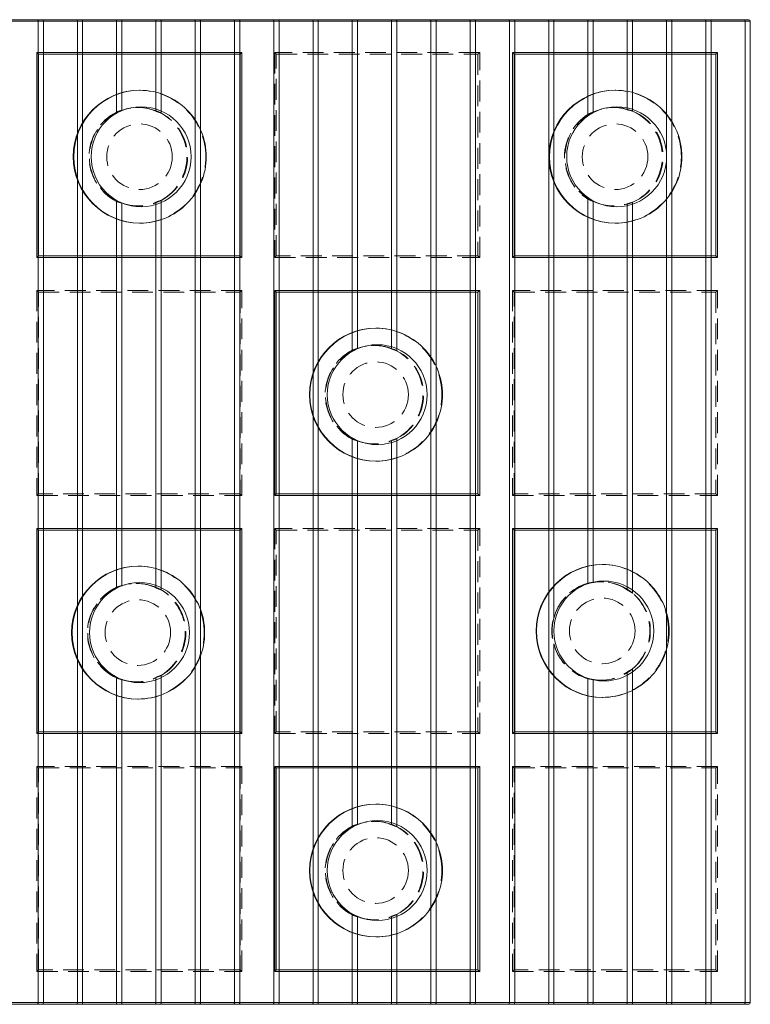
# Paper-space layout '_Bottom' of a CAD drawing. Units: millimetres. Extents: x -95 to 0, y -60 to 0.
# Drawn here: x -44.5 to 0, y -60 to 0 of the extents above; entities that cross this region are included whole.
import ezdxf

# ---------------------------------------------------------------- set-up
doc = ezdxf.new("R2010")
doc.units = ezdxf.units.MM
doc.linetypes.add('HIDDEN', pattern=[1.905, 1.27, -0.635])

psp = doc.layouts.new('_Bottom')

# ---------------------------------------------------------------- linework, layer by layer
at = {"color": 7, "linetype": 'Continuous', "lineweight": 15}
for p, q in [((-94.9, 0), (-0.1, 0)), ((0, -0.1), (-95, -0.1)), ((-43.426, -0.1), (-43.426, -59.9)), ((-43.105, -0.1), (-43.105, -59.9)), ((-41.032, -0.1), (-41.032, -59.9)), ((-40.711, -59.9), (-40.711, -0.1)), ((-38.637, -0.1), (-38.637, -5.63)), ((-38.316, -5.525), (-38.316, -0.1)), ((-36.242, -0.1), (-36.242, -5.573)), ((-35.921, -5.692), (-35.921, -0.1)), ((-33.847, -59.9), (-33.847, -0.1)), ((-33.526, -59.9), (-33.526, -0.1)), ((-31.453, -59.9), (-31.453, -0.1)), ((-31.132, -59.9), (-31.132, -0.1)), ((-29.058, -0.1), (-29.058, -59.9)), ((-28.737, -0.1), (-28.737, -59.9)), ((-26.663, -0.1), (-26.663, -59.9)), ((-26.342, -59.9), (-26.342, -0.1)), ((-24.269, -0.1), (-24.269, -20.145)), ((-23.947, -20.037), (-23.947, -0.1)), ((-21.874, -0.1), (-21.874, -20.06)), ((-21.553, -20.175), (-21.553, -0.1)), ((-19.479, -59.9), (-19.479, -0.1)), ((-19.158, -59.9), (-19.158, -0.1)), ((-17.084, -59.9), (-17.084, -0.1)), ((-16.763, -59.9), (-16.763, -0.1)), ((-14.69, -0.1), (-14.69, -59.9)), ((-14.368, -0.1), (-14.368, -59.9)), ((-12.295, -0.1), (-12.295, -59.9)), ((-11.974, -36.447), (-11.974, -0.1)), ((-9.9, -0.1), (-9.9, -5.769)), ((-9.579, -5.634), (-9.579, -0.1)), ((-7.505, -0.1), (-7.505, -5.479)), ((-7.184, -5.57), (-7.184, -0.1)), ((-5.111, -59.9), (-5.111, -0.1)), ((-4.789, -59.9), (-4.789, -0.1)), ((-2.716, -59.9), (-2.716, -0.1)), ((-2.395, -59.9), (-2.395, -0.1)), ((-0.321, -59.9), (-0.321, -0.1)), ((0, -0.1), (0, -59.9)), ((-31, -2), (-43.5, -2)), ((-43.5, -2), (-43.5, -14.5)), ((-31.107, -2.1), (-43.407, -2.1)), ((-43.407, -2.1), (-43.407, -14.4)), ((-31.107, -14.4), (-31.107, -2.1)), ((-31, -14.5), (-31, -2)), ((-2, -2), (-14.5, -2)), ((-14.5, -2), (-14.5, -14.5)), ((-2.107, -2.1), (-14.407, -2.1)), ((-14.407, -2.1), (-14.407, -14.4)), ((-2.107, -14.4), (-2.107, -2.1)), ((-2, -14.5), (-2, -2)), ((-37.21, -4.302), (-37.243, -4.302)), ((-8.21, -4.302), (-8.243, -4.302)), ((-38.637, -11.07), (-38.637, -34.586)), ((-38.316, -34.491), (-38.316, -11.175)), ((-36.242, -11.127), (-36.242, -34.616)), ((-35.921, -34.746), (-35.921, -11.008)), ((-9.9, -10.931), (-9.9, -34.344)), ((-9.579, -34.29), (-9.579, -11.066)), ((-7.505, -11.221), (-7.505, -34.747)), ((-7.184, -34.936), (-7.184, -11.13)), ((-37.243, -12.398), (-37.21, -12.398)), ((-8.243, -12.398), (-8.21, -12.398)), ((-43.407, -14.4), (-31.107, -14.4)), ((-14.407, -14.4), (-2.107, -14.4)), ((-43.5, -14.5), (-31, -14.5)), ((-14.5, -14.5), (-2, -14.5)), ((-16.5, -16.5), (-29, -16.5)), ((-29, -16.5), (-29, -29)), ((-16.607, -16.6), (-28.907, -16.6)), ((-28.907, -16.6), (-28.907, -28.9)), ((-16.607, -28.9), (-16.607, -16.6)), ((-16.5, -29), (-16.5, -16.5)), ((-22.81, -18.802), (-22.843, -18.802)), ((-24.269, -25.555), (-24.269, -49.145)), ((-23.947, -49.037), (-23.947, -25.663)), ((-21.874, -25.64), (-21.874, -49.06)), ((-21.553, -49.175), (-21.553, -25.525)), ((-22.843, -26.898), (-22.81, -26.898)), ((-29, -29), (-16.5, -29)), ((-28.907, -28.9), (-16.607, -28.9)), ((-43.5, -31), (-43.5, -43.5)), ((-31, -31), (-43.5, -31)), ((-31.107, -31.1), (-43.407, -31.1)), ((-43.407, -31.1), (-43.407, -43.4)), ((-31.107, -43.4), (-31.107, -31.1)), ((-31, -43.5), (-31, -31)), ((-2, -31), (-14.5, -31)), ((-14.5, -31), (-14.5, -43.5)), ((-2.107, -31.1), (-14.407, -31.1)), ((-14.407, -31.1), (-14.407, -43.4)), ((-2.107, -43.4), (-2.107, -31.1)), ((-2, -43.5), (-2, -31)), ((-37.31, -33.302), (-37.343, -33.302)), ((-8.991, -33.202), (-9.024, -33.202)), ((-11.974, -59.9), (-11.974, -38.053)), ((-7.184, -59.9), (-7.184, -39.564)), ((-38.637, -40.114), (-38.637, -59.9)), ((-36.242, -40.084), (-36.242, -59.9)), ((-35.921, -59.9), (-35.921, -39.954)), ((-9.9, -40.156), (-9.9, -59.9)), ((-7.505, -39.753), (-7.505, -59.9)), ((-38.316, -59.9), (-38.316, -40.209)), ((-9.579, -59.9), (-9.579, -40.21)), ((-37.343, -41.398), (-37.31, -41.398)), ((-9.024, -41.298), (-8.991, -41.298)), ((-43.5, -43.5), (-31, -43.5)), ((-43.407, -43.4), (-31.107, -43.4)), ((-14.5, -43.5), (-2, -43.5)), ((-14.407, -43.4), (-2.107, -43.4)), ((-16.5, -45.5), (-29, -45.5)), ((-29, -45.5), (-29, -58)), ((-16.607, -45.6), (-28.907, -45.6)), ((-28.907, -45.6), (-28.907, -57.9)), ((-16.607, -57.9), (-16.607, -45.6)), ((-16.5, -58), (-16.5, -45.5)), ((-22.81, -47.802), (-22.843, -47.802)), ((-24.269, -54.555), (-24.269, -59.9)), ((-21.553, -59.9), (-21.553, -54.525)), ((-23.947, -59.9), (-23.947, -54.663)), ((-21.874, -54.64), (-21.874, -59.9)), ((-22.843, -55.898), (-22.81, -55.898)), ((-29, -58), (-16.5, -58)), ((-28.907, -57.9), (-16.607, -57.9)), ((-95, -59.9), (0, -59.9)), ((-0.1, -60), (-94.9, -60))]:
    psp.add_line(p, q, dxfattribs=at)
at = {"color": 7, "linetype": 'HIDDEN', "lineweight": 0}
for p, q in [((-16.5, -2), (-29, -2)), ((-29, -2), (-29, -14.5)), ((-28.907, -2.1), (-16.607, -2.1)), ((-28.907, -14.4), (-28.907, -2.1)), ((-16.607, -2.1), (-16.607, -14.4)), ((-16.5, -14.5), (-16.5, -2)), ((-37.309, -5.35), (-37.34, -5.35)), ((-8.31, -5.35), (-8.348, -5.35)), ((-37.34, -11.35), (-37.309, -11.35)), ((-8.348, -11.35), (-8.31, -11.35)), ((-16.607, -14.4), (-28.907, -14.4)), ((-29, -14.5), (-16.5, -14.5)), ((-31, -16.5), (-43.5, -16.5)), ((-43.5, -16.5), (-43.5, -29)), ((-43.407, -16.6), (-31.107, -16.6)), ((-43.407, -28.9), (-43.407, -16.6)), ((-31.107, -16.6), (-31.107, -28.9)), ((-31, -29), (-31, -16.5)), ((-2, -16.5), (-14.5, -16.5)), ((-14.5, -16.5), (-14.5, -29)), ((-14.407, -16.6), (-2.107, -16.6)), ((-14.407, -28.9), (-14.407, -16.6)), ((-2.107, -16.6), (-2.107, -28.9)), ((-2, -29), (-2, -16.5)), ((-22.909, -19.85), (-22.94, -19.85)), ((-22.94, -25.85), (-22.909, -25.85)), ((-43.5, -29), (-31, -29)), ((-31.107, -28.9), (-43.407, -28.9)), ((-14.5, -29), (-2, -29)), ((-2.107, -28.9), (-14.407, -28.9)), ((-16.5, -31), (-29, -31)), ((-29, -31), (-29, -43.5)), ((-28.907, -31.1), (-16.607, -31.1)), ((-28.907, -43.4), (-28.907, -31.1)), ((-16.607, -31.1), (-16.607, -43.4)), ((-16.5, -43.5), (-16.5, -31)), ((-37.409, -34.35), (-37.436, -34.35)), ((-9.091, -34.25), (-9.105, -34.25)), ((-37.436, -40.35), (-37.409, -40.35)), ((-9.105, -40.25), (-9.091, -40.25)), ((-29, -43.5), (-16.5, -43.5)), ((-16.607, -43.4), (-28.907, -43.4)), ((-31, -45.5), (-43.5, -45.5)), ((-43.5, -45.5), (-43.5, -58)), ((-43.407, -45.6), (-31.107, -45.6)), ((-43.407, -57.9), (-43.407, -45.6)), ((-31.107, -45.6), (-31.107, -57.9)), ((-31, -58), (-31, -45.5)), ((-2, -45.5), (-14.5, -45.5)), ((-14.5, -45.5), (-14.5, -58)), ((-14.407, -45.6), (-2.107, -45.6)), ((-14.407, -57.9), (-14.407, -45.6)), ((-2.107, -45.6), (-2.107, -57.9)), ((-2, -58), (-2, -45.5)), ((-22.909, -48.85), (-22.94, -48.85)), ((-22.94, -54.85), (-22.909, -54.85)), ((-43.5, -58), (-31, -58)), ((-31.107, -57.9), (-43.407, -57.9)), ((-14.5, -58), (-2, -58)), ((-2.107, -57.9), (-14.407, -57.9))]:
    psp.add_line(p, q, dxfattribs=at)
at = {"color": 7, "linetype": 'Continuous', "lineweight": 15, "flags": 128}
for points in [[(-43.426, -0.1), (-43.427, -0.083), (-43.43, -0.066), (-43.434, -0.05), (-43.44, -0.036), (-43.447, -0.023), (-43.455, -0.013), (-43.464, -0.006), (-43.474, -0.002), (-43.484, 0)], [(-43.105, -0.1), (-43.106, -0.083), (-43.109, -0.066), (-43.113, -0.05), (-43.119, -0.036), (-43.126, -0.023), (-43.134, -0.013), (-43.143, -0.006), (-43.153, -0.002), (-43.163, 0)], [(-41.032, -0.1), (-41.033, -0.083), (-41.035, -0.066), (-41.039, -0.05), (-41.045, -0.036), (-41.052, -0.023), (-41.06, -0.013), (-41.07, -0.006), (-41.079, -0.002), (-41.089, 0)], [(-40.711, -0.1), (-40.711, -0.083), (-40.714, -0.066), (-40.718, -0.05), (-40.724, -0.036), (-40.731, -0.023), (-40.739, -0.013), (-40.748, -0.006), (-40.758, -0.002), (-40.768, 0)], [(-38.637, -0.1), (-38.638, -0.083), (-38.64, -0.066), (-38.645, -0.05), (-38.65, -0.036), (-38.657, -0.023), (-38.666, -0.013), (-38.675, -0.006), (-38.684, -0.002), (-38.694, 0)], [(-38.316, -0.1), (-38.317, -0.083), (-38.319, -0.066), (-38.324, -0.05), (-38.329, -0.036), (-38.336, -0.023), (-38.345, -0.013), (-38.354, -0.006), (-38.363, -0.002), (-38.373, 0)], [(-36.242, -0.1), (-36.243, -0.083), (-36.246, -0.066), (-36.25, -0.05), (-36.256, -0.036), (-36.263, -0.023), (-36.271, -0.013), (-36.28, -0.006), (-36.29, -0.002), (-36.3, 0)], [(-35.921, -0.1), (-35.922, -0.083), (-35.925, -0.066), (-35.929, -0.05), (-35.935, -0.036), (-35.942, -0.023), (-35.95, -0.013), (-35.959, -0.006), (-35.969, -0.002), (-35.979, 0)], [(-33.847, -0.1), (-33.848, -0.083), (-33.851, -0.066), (-33.855, -0.05), (-33.861, -0.036), (-33.868, -0.023), (-33.876, -0.013), (-33.885, -0.006), (-33.895, -0.002), (-33.905, 0)], [(-33.526, -0.1), (-33.527, -0.083), (-33.53, -0.066), (-33.534, -0.05), (-33.54, -0.036), (-33.547, -0.023), (-33.555, -0.013), (-33.564, -0.006), (-33.574, -0.002), (-33.584, 0)], [(-31.453, -0.1), (-31.454, -0.083), (-31.456, -0.066), (-31.46, -0.05), (-31.466, -0.036), (-31.473, -0.023), (-31.481, -0.013), (-31.491, -0.006), (-31.5, -0.002), (-31.51, 0)], [(-31.132, -0.1), (-31.132, -0.083), (-31.135, -0.066), (-31.139, -0.05), (-31.145, -0.036), (-31.152, -0.023), (-31.16, -0.013), (-31.169, -0.006), (-31.179, -0.002), (-31.189, 0)], [(-29.058, -0.1), (-29.059, -0.083), (-29.061, -0.066), (-29.066, -0.05), (-29.071, -0.036), (-29.079, -0.023), (-29.087, -0.013), (-29.096, -0.006), (-29.106, -0.002), (-29.116, 0)], [(-28.737, -0.1), (-28.738, -0.083), (-28.74, -0.066), (-28.745, -0.05), (-28.75, -0.036), (-28.757, -0.023), (-28.766, -0.013), (-28.775, -0.006), (-28.784, -0.002), (-28.794, 0)], [(-26.663, -0.1), (-26.664, -0.083), (-26.667, -0.066), (-26.671, -0.05), (-26.677, -0.036), (-26.684, -0.023), (-26.692, -0.013), (-26.701, -0.006), (-26.711, -0.002), (-26.721, 0)], [(-26.342, -0.1), (-26.343, -0.083), (-26.346, -0.066), (-26.35, -0.05), (-26.356, -0.036), (-26.363, -0.023), (-26.371, -0.013), (-26.38, -0.006), (-26.39, -0.002), (-26.4, 0)], [(-24.269, -0.1), (-24.269, -0.083), (-24.272, -0.066), (-24.276, -0.05), (-24.282, -0.036), (-24.289, -0.023), (-24.297, -0.013), (-24.306, -0.006), (-24.316, -0.002), (-24.326, 0)], [(-23.947, -0.1), (-23.948, -0.083), (-23.951, -0.066), (-23.955, -0.05), (-23.961, -0.036), (-23.968, -0.023), (-23.976, -0.013), (-23.985, -0.006), (-23.995, -0.002), (-24.005, 0)], [(-21.874, -0.1), (-21.875, -0.083), (-21.877, -0.066), (-21.881, -0.05), (-21.887, -0.036), (-21.894, -0.023), (-21.903, -0.013), (-21.912, -0.006), (-21.921, -0.002), (-21.931, 0)], [(-21.553, -0.1), (-21.554, -0.083), (-21.556, -0.066), (-21.56, -0.05), (-21.566, -0.036), (-21.573, -0.023), (-21.581, -0.013), (-21.591, -0.006), (-21.6, -0.002), (-21.61, 0)], [(-19.479, -0.1), (-19.48, -0.083), (-19.482, -0.066), (-19.487, -0.05), (-19.492, -0.036), (-19.5, -0.023), (-19.508, -0.013), (-19.517, -0.006), (-19.527, -0.002), (-19.537, 0)], [(-19.158, -0.1), (-19.159, -0.083), (-19.161, -0.066), (-19.166, -0.05), (-19.171, -0.036), (-19.178, -0.023), (-19.187, -0.013), (-19.196, -0.006), (-19.205, -0.002), (-19.215, 0)], [(-17.084, -0.1), (-17.085, -0.083), (-17.088, -0.066), (-17.092, -0.05), (-17.098, -0.036), (-17.105, -0.023), (-17.113, -0.013), (-17.122, -0.006), (-17.132, -0.002), (-17.142, 0)], [(-16.763, -0.1), (-16.764, -0.083), (-16.767, -0.066), (-16.771, -0.05), (-16.777, -0.036), (-16.784, -0.023), (-16.792, -0.013), (-16.801, -0.006), (-16.811, -0.002), (-16.821, 0)], [(-14.69, -0.1), (-14.69, -0.083), (-14.693, -0.066), (-14.697, -0.05), (-14.703, -0.036), (-14.71, -0.023), (-14.718, -0.013), (-14.727, -0.006), (-14.737, -0.002), (-14.747, 0)], [(-14.368, -0.1), (-14.369, -0.083), (-14.372, -0.066), (-14.376, -0.05), (-14.382, -0.036), (-14.389, -0.023), (-14.397, -0.013), (-14.406, -0.006), (-14.416, -0.002), (-14.426, 0)], [(-12.295, -0.1), (-12.296, -0.083), (-12.298, -0.066), (-12.303, -0.05), (-12.308, -0.036), (-12.315, -0.023), (-12.324, -0.013), (-12.333, -0.006), (-12.342, -0.002), (-12.352, 0)], [(-11.974, -0.1), (-11.975, -0.083), (-11.977, -0.066), (-11.981, -0.05), (-11.987, -0.036), (-11.994, -0.023), (-12.002, -0.013), (-12.012, -0.006), (-12.021, -0.002), (-12.031, 0)], [(-9.9, -0.1), (-9.901, -0.083), (-9.904, -0.066), (-9.908, -0.05), (-9.914, -0.036), (-9.921, -0.023), (-9.929, -0.013), (-9.938, -0.006), (-9.948, -0.002), (-9.958, 0)], [(-9.579, -0.1), (-9.58, -0.083), (-9.582, -0.066), (-9.587, -0.05), (-9.592, -0.036), (-9.6, -0.023), (-9.608, -0.013), (-9.617, -0.006), (-9.626, -0.002), (-9.636, 0)], [(-7.505, -0.1), (-7.506, -0.083), (-7.509, -0.066), (-7.513, -0.05), (-7.519, -0.036), (-7.526, -0.023), (-7.534, -0.013), (-7.543, -0.006), (-7.553, -0.002), (-7.563, 0)], [(-7.184, -0.1), (-7.185, -0.083), (-7.188, -0.066), (-7.192, -0.05), (-7.198, -0.036), (-7.205, -0.023), (-7.213, -0.013), (-7.222, -0.006), (-7.232, -0.002), (-7.242, 0)], [(-5.111, -0.1), (-5.111, -0.083), (-5.114, -0.066), (-5.118, -0.05), (-5.124, -0.036), (-5.131, -0.023), (-5.139, -0.013), (-5.148, -0.006), (-5.158, -0.002), (-5.168, 0)], [(-4.789, -0.1), (-4.79, -0.083), (-4.793, -0.066), (-4.797, -0.05), (-4.803, -0.036), (-4.81, -0.023), (-4.818, -0.013), (-4.827, -0.006), (-4.837, -0.002), (-4.847, 0)], [(-2.716, -0.1), (-2.717, -0.083), (-2.719, -0.066), (-2.724, -0.05), (-2.729, -0.036), (-2.736, -0.023), (-2.745, -0.013), (-2.754, -0.006), (-2.763, -0.002), (-2.773, 0)], [(-2.395, -0.1), (-2.396, -0.083), (-2.398, -0.066), (-2.402, -0.05), (-2.408, -0.036), (-2.415, -0.023), (-2.423, -0.013), (-2.433, -0.006), (-2.442, -0.002), (-2.452, 0)], [(-0.379, 0), (-0.367, -0.002), (-0.357, -0.008), (-0.347, -0.017), (-0.338, -0.029), (-0.331, -0.044), (-0.325, -0.062), (-0.322, -0.08), (-0.321, -0.1)], [(-43.484, -60), (-43.473, -59.998), (-43.462, -59.992), (-43.452, -59.983), (-43.443, -59.971), (-43.436, -59.956), (-43.431, -59.938), (-43.428, -59.92), (-43.426, -59.9)], [(-43.163, -60), (-43.152, -59.998), (-43.141, -59.992), (-43.131, -59.983), (-43.122, -59.971), (-43.115, -59.956), (-43.11, -59.938), (-43.106, -59.92), (-43.105, -59.9)], [(-41.089, -60), (-41.078, -59.998), (-41.067, -59.992), (-41.057, -59.983), (-41.049, -59.971), (-41.041, -59.956), (-41.036, -59.938), (-41.033, -59.92), (-41.032, -59.9)], [(-40.768, -60), (-40.757, -59.998), (-40.746, -59.992), (-40.736, -59.983), (-40.727, -59.971), (-40.72, -59.956), (-40.715, -59.938), (-40.712, -59.92), (-40.711, -59.9)], [(-38.694, -60), (-38.683, -59.998), (-38.672, -59.992), (-38.663, -59.983), (-38.654, -59.971), (-38.647, -59.956), (-38.641, -59.938), (-38.638, -59.92), (-38.637, -59.9)], [(-38.373, -60), (-38.362, -59.998), (-38.351, -59.992), (-38.341, -59.983), (-38.333, -59.971), (-38.326, -59.956), (-38.32, -59.938), (-38.317, -59.92), (-38.316, -59.9)], [(-36.3, -60), (-36.289, -59.998), (-36.278, -59.992), (-36.268, -59.983), (-36.259, -59.971), (-36.252, -59.956), (-36.247, -59.938), (-36.243, -59.92), (-36.242, -59.9)], [(-35.979, -60), (-35.967, -59.998), (-35.957, -59.992), (-35.947, -59.983), (-35.938, -59.971), (-35.931, -59.956), (-35.925, -59.938), (-35.922, -59.92), (-35.921, -59.9)], [(-33.905, -60), (-33.894, -59.998), (-33.883, -59.992), (-33.873, -59.983), (-33.864, -59.971), (-33.857, -59.956), (-33.852, -59.938), (-33.849, -59.92), (-33.847, -59.9)], [(-33.584, -60), (-33.573, -59.998), (-33.562, -59.992), (-33.552, -59.983), (-33.543, -59.971), (-33.536, -59.956), (-33.531, -59.938), (-33.527, -59.92), (-33.526, -59.9)], [(-31.51, -60), (-31.499, -59.998), (-31.488, -59.992), (-31.478, -59.983), (-31.47, -59.971), (-31.462, -59.956), (-31.457, -59.938), (-31.454, -59.92), (-31.453, -59.9)], [(-31.189, -60), (-31.178, -59.998), (-31.167, -59.992), (-31.157, -59.983), (-31.148, -59.971), (-31.141, -59.956), (-31.136, -59.938), (-31.133, -59.92), (-31.132, -59.9)], [(-29.116, -60), (-29.104, -59.998), (-29.093, -59.992), (-29.084, -59.983), (-29.075, -59.971), (-29.068, -59.956), (-29.062, -59.938), (-29.059, -59.92), (-29.058, -59.9)], [(-28.794, -60), (-28.783, -59.998), (-28.772, -59.992), (-28.762, -59.983), (-28.754, -59.971), (-28.747, -59.956), (-28.741, -59.938), (-28.738, -59.92), (-28.737, -59.9)], [(-26.721, -60), (-26.71, -59.998), (-26.699, -59.992), (-26.689, -59.983), (-26.68, -59.971), (-26.673, -59.956), (-26.668, -59.938), (-26.664, -59.92), (-26.663, -59.9)], [(-26.4, -60), (-26.388, -59.998), (-26.378, -59.992), (-26.368, -59.983), (-26.359, -59.971), (-26.352, -59.956), (-26.347, -59.938), (-26.343, -59.92), (-26.342, -59.9)], [(-24.326, -60), (-24.315, -59.998), (-24.304, -59.992), (-24.294, -59.983), (-24.285, -59.971), (-24.278, -59.956), (-24.273, -59.938), (-24.27, -59.92), (-24.269, -59.9)], [(-24.005, -60), (-23.994, -59.998), (-23.983, -59.992), (-23.973, -59.983), (-23.964, -59.971), (-23.957, -59.956), (-23.952, -59.938), (-23.949, -59.92), (-23.947, -59.9)], [(-21.931, -60), (-21.92, -59.998), (-21.909, -59.992), (-21.899, -59.983), (-21.891, -59.971), (-21.883, -59.956), (-21.878, -59.938), (-21.875, -59.92), (-21.874, -59.9)], [(-21.61, -60), (-21.599, -59.998), (-21.588, -59.992), (-21.578, -59.983), (-21.57, -59.971), (-21.562, -59.956), (-21.557, -59.938), (-21.554, -59.92), (-21.553, -59.9)], [(-19.537, -60), (-19.525, -59.998), (-19.515, -59.992), (-19.505, -59.983), (-19.496, -59.971), (-19.489, -59.956), (-19.483, -59.938), (-19.48, -59.92), (-19.479, -59.9)], [(-19.215, -60), (-19.204, -59.998), (-19.193, -59.992), (-19.183, -59.983), (-19.175, -59.971), (-19.168, -59.956), (-19.162, -59.938), (-19.159, -59.92), (-19.158, -59.9)], [(-17.142, -60), (-17.131, -59.998), (-17.12, -59.992), (-17.11, -59.983), (-17.101, -59.971), (-17.094, -59.956), (-17.089, -59.938), (-17.085, -59.92), (-17.084, -59.9)], [(-16.821, -60), (-16.809, -59.998), (-16.799, -59.992), (-16.789, -59.983), (-16.78, -59.971), (-16.773, -59.956), (-16.768, -59.938), (-16.764, -59.92), (-16.763, -59.9)], [(-14.747, -60), (-14.736, -59.998), (-14.725, -59.992), (-14.715, -59.983), (-14.706, -59.971), (-14.699, -59.956), (-14.694, -59.938), (-14.691, -59.92), (-14.69, -59.9)], [(-14.426, -60), (-14.415, -59.998), (-14.404, -59.992), (-14.394, -59.983), (-14.385, -59.971), (-14.378, -59.956), (-14.373, -59.938), (-14.37, -59.92), (-14.368, -59.9)], [(-12.352, -60), (-12.341, -59.998), (-12.33, -59.992), (-12.32, -59.983), (-12.312, -59.971), (-12.304, -59.956), (-12.299, -59.938), (-12.296, -59.92), (-12.295, -59.9)], [(-12.031, -60), (-12.02, -59.998), (-12.009, -59.992), (-11.999, -59.983), (-11.991, -59.971), (-11.983, -59.956), (-11.978, -59.938), (-11.975, -59.92), (-11.974, -59.9)], [(-9.958, -60), (-9.946, -59.998), (-9.936, -59.992), (-9.926, -59.983), (-9.917, -59.971), (-9.91, -59.956), (-9.904, -59.938), (-9.901, -59.92), (-9.9, -59.9)], [(-9.636, -60), (-9.625, -59.998), (-9.614, -59.992), (-9.605, -59.983), (-9.596, -59.971), (-9.589, -59.956), (-9.583, -59.938), (-9.58, -59.92), (-9.579, -59.9)], [(-7.563, -60), (-7.552, -59.998), (-7.541, -59.992), (-7.531, -59.983), (-7.522, -59.971), (-7.515, -59.956), (-7.51, -59.938), (-7.506, -59.92), (-7.505, -59.9)], [(-7.242, -60), (-7.231, -59.998), (-7.22, -59.992), (-7.21, -59.983), (-7.201, -59.971), (-7.194, -59.956), (-7.189, -59.938), (-7.185, -59.92), (-7.184, -59.9)], [(-5.168, -60), (-5.157, -59.998), (-5.146, -59.992), (-5.136, -59.983), (-5.127, -59.971), (-5.12, -59.956), (-5.115, -59.938), (-5.112, -59.92), (-5.111, -59.9)], [(-4.847, -60), (-4.836, -59.998), (-4.825, -59.992), (-4.815, -59.983), (-4.806, -59.971), (-4.799, -59.956), (-4.794, -59.938), (-4.791, -59.92), (-4.789, -59.9)], [(-2.773, -60), (-2.762, -59.998), (-2.751, -59.992), (-2.741, -59.983), (-2.733, -59.971), (-2.726, -59.956), (-2.72, -59.938), (-2.717, -59.92), (-2.716, -59.9)], [(-2.452, -60), (-2.441, -59.998), (-2.43, -59.992), (-2.42, -59.983), (-2.412, -59.971), (-2.404, -59.956), (-2.399, -59.938), (-2.396, -59.92), (-2.395, -59.9)], [(-0.321, -59.9), (-0.322, -59.92), (-0.325, -59.938), (-0.331, -59.956), (-0.338, -59.971), (-0.347, -59.983), (-0.357, -59.992), (-0.367, -59.998), (-0.379, -60)]]:
    psp.add_lwpolyline(points, dxfattribs=at)
at = {"color": 7, "linetype": 'Continuous', "lineweight": 15}
for centre in [(-37.148, -8.351), (-8.149, -8.351), (-22.748, -22.851), (-37.248, -37.351), (-8.93, -37.251), (-22.748, -51.851)]:
    psp.add_circle(centre, 3.046, dxfattribs=at)
at = {"color": 7, "linetype": 'HIDDEN', "lineweight": 0}
for centre in [(-37.246, -8.349), (-8.246, -8.349), (-22.846, -22.849), (-37.346, -37.349), (-9.028, -37.249), (-22.846, -51.849)]:
    psp.add_circle(centre, 1.999, dxfattribs=at)
at = {"color": 7, "linetype": 'Continuous', "lineweight": 15}
for centre, radius, start, end in [((-0.1, -0.1), 0.1, 0, 90), ((-42.648, -1.296), 1.106, 219.5593, 226.64664), ((-30.231, -2.925), 1.203, 129.7462, 136.70285), ((-13.648, -1.296), 1.106, 219.5593, 226.64664), ((-1.231, -2.925), 1.203, 129.7462, 136.70285), ((-37.236, -8.35), 4.048, 90.09774, 269.90226), ((-37.214, -8.345), 4.043, 359.93283, 89.94146), ((-8.236, -8.35), 4.048, 90.09774, 269.90226), ((-8.214, -8.345), 4.043, 359.93283, 89.94146), ((-37.214, -8.355), 4.043, 270.05854, 0.06717), ((-8.214, -8.355), 4.043, 270.05854, 0.06717), ((-42.648, -15.204), 1.106, 133.35336, 140.4407), ((-30.201, -13.543), 1.247, 223.41923, 230.13172), ((-13.648, -15.204), 1.106, 133.35336, 140.4407), ((-1.231, -13.575), 1.203, 223.29715, 230.2538), ((-28.148, -15.796), 1.106, 219.5593, 226.64664), ((-15.763, -17.391), 1.157, 129.60658, 136.84247), ((-22.836, -22.85), 4.048, 90.09774, 269.90226), ((-22.814, -22.845), 4.043, 359.93283, 89.94146), ((-22.814, -22.855), 4.043, 270.05854, 0.06717), ((-28.148, -29.704), 1.106, 133.35336, 140.4407), ((-15.701, -28.043), 1.247, 223.41923, 230.13172), ((-42.648, -30.296), 1.106, 219.5593, 226.64664), ((-30.263, -31.891), 1.157, 129.60658, 136.84247), ((-13.648, -30.296), 1.106, 219.5593, 226.64664), ((-1.263, -31.891), 1.157, 129.60658, 136.84247), ((-37.336, -37.35), 4.048, 90.09774, 269.90226), ((-37.314, -37.345), 4.043, 359.93283, 89.94146), ((-9.018, -37.25), 4.048, 90.09774, 269.90226), ((-8.996, -37.245), 4.043, 359.93283, 89.94146), ((-37.314, -37.355), 4.043, 270.05854, 0.06717), ((-8.996, -37.255), 4.043, 270.05854, 0.06717), ((-42.648, -44.204), 1.106, 133.35336, 140.4407), ((-30.231, -42.575), 1.203, 223.29715, 230.2538), ((-13.648, -44.204), 1.106, 133.35336, 140.4407), ((-1.231, -42.575), 1.203, 223.29715, 230.2538), ((-28.148, -44.796), 1.106, 219.5593, 226.64664), ((-15.763, -46.391), 1.157, 129.60658, 136.84247), ((-22.836, -51.85), 4.048, 90.09774, 269.90226), ((-22.814, -51.845), 4.043, 359.93283, 89.94146), ((-22.814, -51.855), 4.043, 270.05854, 0.06717), ((-28.148, -58.704), 1.106, 133.35336, 140.4407), ((-15.731, -57.075), 1.203, 223.29715, 230.2538), ((-0.1, -59.9), 0.1, 270, 0)]:
    psp.add_arc(centre, radius, start, end, dxfattribs=at)
at = {"color": 7, "linetype": 'HIDDEN', "lineweight": 0}
for centre, radius, start, end in [((-28.148, -1.296), 1.106, 219.5593, 226.64664), ((-15.763, -2.891), 1.157, 129.60658, 136.84247), ((-37.247, -8.345), 4.043, 359.93283, 89.94146), ((-8.247, -8.345), 4.043, 359.93283, 89.94146), ((-37.309, -8.338), 2.988, 62.41145, 109.08838), ((-37.339, -8.163), 2.812, 67.03842, 109.6754), ((-8.31, -8.337), 2.987, 67.9667, 114.5209), ((-8.348, -8.164), 2.813, 72.56791, 115.27505), ((-37.284, -8.35), 3.038, 116.44674, 243.55326), ((-37.301, -8.35), 3.002, 109.84309, 250.15691), ((-37.123, -9.725), 4.366, 105.92304, 110.29441), ((-37.566, -9.647), 4.284, 67.49012, 72.00377), ((-37.318, -8.35), 3.003, 298.36809, 61.63191), ((-37.402, -8.35), 3.043, 299.75042, 60.24958), ((-8.28, -8.35), 3.048, 122.11274, 237.88726), ((-8.301, -8.35), 3.002, 115.28719, 244.71281), ((-8.12, -9.549), 4.178, 110.499, 115.21082), ((-8.55, -9.807), 4.452, 72.20128, 76.43335), ((-8.318, -8.35), 3.002, 292.79228, 67.20772), ((-8.401, -8.35), 3.035, 294.23374, 65.76626), ((-37.247, -8.355), 4.043, 270.05854, 0.06717), ((-8.247, -8.355), 4.043, 270.05854, 0.06717), ((-37.123, -6.975), 4.366, 249.70559, 254.07696), ((-37.309, -8.362), 2.988, 250.91162, 297.58855), ((-37.339, -8.537), 2.812, 250.3246, 292.96158), ((-37.566, -7.053), 4.284, 287.99623, 292.50988), ((-8.12, -7.151), 4.178, 244.78918, 249.501), ((-8.31, -8.363), 2.987, 245.4791, 292.0333), ((-8.348, -8.536), 2.813, 244.72495, 287.43209), ((-8.55, -6.893), 4.452, 283.56665, 287.79872), ((-28.148, -15.204), 1.106, 133.35336, 140.4407), ((-15.701, -13.543), 1.247, 223.41923, 230.13172), ((-42.648, -15.796), 1.106, 219.5593, 226.64664), ((-30.263, -17.391), 1.157, 129.60658, 136.84247), ((-13.648, -15.796), 1.106, 219.5593, 226.64664), ((-1.263, -17.391), 1.157, 129.60658, 136.84247), ((-22.847, -22.845), 4.043, 359.93283, 89.94146), ((-22.883, -22.85), 3.039, 117.11552, 242.88448), ((-22.901, -22.85), 3.002, 110.49054, 249.50946), ((-22.721, -24.205), 4.345, 106.46103, 110.8675), ((-22.909, -22.838), 2.988, 63.09661, 109.73472), ((-22.94, -22.662), 2.812, 67.71565, 110.34292), ((-23.165, -24.168), 4.306, 68.07878, 72.55288), ((-22.918, -22.85), 3.003, 297.68002, 62.31998), ((-23.001, -22.85), 3.042, 299.0672, 60.9328), ((-22.847, -22.855), 4.043, 270.05854, 0.06717), ((-22.721, -21.495), 4.345, 249.1325, 253.53897), ((-22.909, -22.862), 2.988, 250.26528, 296.90339), ((-22.94, -23.038), 2.812, 249.65708, 292.28435), ((-23.165, -21.532), 4.306, 287.44712, 291.92122), ((-42.648, -29.704), 1.106, 133.35336, 140.4407), ((-30.231, -28.075), 1.203, 223.29715, 230.2538), ((-13.648, -29.704), 1.106, 133.35336, 140.4407), ((-1.201, -28.043), 1.247, 223.41923, 230.13172), ((-28.148, -30.296), 1.106, 219.5593, 226.64664), ((-15.763, -31.891), 1.157, 129.60658, 136.84247), ((-37.347, -37.345), 4.043, 359.93283, 89.94146), ((-9.029, -37.245), 4.043, 359.93283, 89.94146), ((-37.383, -37.35), 3.035, 114.39438, 245.60562), ((-37.401, -37.35), 3.002, 107.82658, 252.17342), ((-37.23, -38.784), 4.428, 104.25672, 108.5272), ((-37.409, -37.338), 2.988, 60.23163, 107.07461), ((-37.436, -37.163), 2.813, 64.89342, 107.59354), ((-37.665, -38.579), 4.21, 65.60167, 70.25095), ((-37.418, -37.35), 3.003, 300.55997, 59.44003), ((-37.504, -37.35), 3.047, 301.94162, 58.05838), ((-9.088, -37.245), 2.995, 99.53036, 162.48369), ((-9.122, -37.184), 2.945, 105.32053, 163.41082), ((-8.975, -38.877), 4.627, 97.55976, 101.53544), ((-9.091, -37.239), 2.989, 50.47864, 98.82723), ((-9.106, -37.076), 2.825, 55.49886, 99.03868), ((-9.295, -38.154), 3.848, 56.81905, 62.2883), ((-9.101, -37.25), 3.004, 310.38389, 49.61611), ((-9.189, -37.25), 3.062, 311.64192, 48.35808), ((-9.693, -37.25), 2.418, 160.91889, 199.08111), ((-9.078, -37.25), 3.006, 164.75371, 195.24629), ((-37.347, -37.355), 4.043, 270.05854, 0.06717), ((-9.029, -37.255), 4.043, 270.05854, 0.06717), ((-9.088, -37.255), 2.995, 197.51631, 260.46964), ((-9.122, -37.316), 2.945, 196.58918, 254.67947), ((-9.091, -37.261), 2.989, 261.17277, 309.52136), ((-9.295, -36.346), 3.848, 297.7117, 303.18095), ((-37.23, -35.916), 4.428, 251.4728, 255.74328), ((-37.409, -37.362), 2.988, 252.92539, 299.76837), ((-37.436, -37.537), 2.813, 252.40646, 295.10658), ((-37.665, -36.121), 4.21, 289.74905, 294.39833), ((-8.975, -35.623), 4.627, 258.46456, 262.44024), ((-9.106, -37.424), 2.825, 260.96132, 304.50114), ((-28.148, -44.204), 1.106, 133.35336, 140.4407), ((-15.731, -42.575), 1.203, 223.29715, 230.2538), ((-42.648, -44.796), 1.106, 219.5593, 226.64664), ((-30.263, -46.391), 1.157, 129.60658, 136.84247), ((-13.648, -44.796), 1.106, 219.5593, 226.64664), ((-1.231, -46.425), 1.203, 129.7462, 136.70285), ((-22.847, -51.845), 4.043, 359.93283, 89.94146), ((-22.883, -51.85), 3.039, 117.11552, 242.88448), ((-22.901, -51.85), 3.002, 110.49054, 249.50946), ((-22.721, -53.205), 4.345, 106.46103, 110.8675), ((-22.909, -51.838), 2.988, 63.09661, 109.73472), ((-22.94, -51.662), 2.812, 67.71565, 110.34292), ((-23.165, -53.168), 4.306, 68.07878, 72.55288), ((-22.918, -51.85), 3.003, 297.68002, 62.31998), ((-23.001, -51.85), 3.042, 299.0672, 60.9328), ((-22.847, -51.855), 4.043, 270.05854, 0.06717), ((-22.721, -50.495), 4.345, 249.1325, 253.53897), ((-22.909, -51.862), 2.988, 250.26528, 296.90339), ((-23.165, -50.532), 4.306, 287.44712, 291.92122), ((-22.94, -52.038), 2.812, 249.65708, 292.28435), ((-42.648, -58.704), 1.106, 133.35336, 140.4407), ((-30.231, -57.075), 1.203, 223.29715, 230.2538), ((-13.648, -58.704), 1.106, 133.35336, 140.4407), ((-1.231, -57.075), 1.203, 223.29715, 230.2538)]:
    psp.add_arc(centre, radius, start, end, dxfattribs=at)
at = {"color": 8, "linetype": 'Continuous', "lineweight": 15}
for centre in [(-37.203, -8.35), (-8.203, -8.35), (-22.803, -22.85), (-37.303, -37.35), (-8.984, -37.25), (-22.803, -51.85)]:
    psp.add_arc(centre, 4.048, 90.09774, 269.90226, dxfattribs=at)
at = {"color": 7, "linetype": 'HIDDEN', "lineweight": 0}
for points in [[(-38.316, -5.525), (-38.317, -5.525), (-38.319, -5.526), (-38.32, -5.526)], [(-38.286, -5.514), (-38.296, -5.518), (-38.306, -5.521), (-38.316, -5.525)], [(-35.921, -5.692), (-35.923, -5.691), (-35.924, -5.69), (-35.926, -5.69)], [(-35.892, -5.708), (-35.901, -5.702), (-35.911, -5.697), (-35.921, -5.692)], [(-9.579, -5.634), (-9.58, -5.634), (-9.582, -5.635), (-9.584, -5.635)], [(-9.549, -5.619), (-9.559, -5.624), (-9.569, -5.629), (-9.579, -5.634)], [(-7.184, -5.57), (-7.186, -5.569), (-7.187, -5.569), (-7.189, -5.568)], [(-7.155, -5.582), (-7.164, -5.578), (-7.174, -5.574), (-7.184, -5.57)], [(-38.32, -11.174), (-38.319, -11.174), (-38.317, -11.175), (-38.316, -11.175)], [(-38.316, -11.175), (-38.306, -11.179), (-38.296, -11.182), (-38.286, -11.186)], [(-35.926, -11.01), (-35.924, -11.01), (-35.923, -11.009), (-35.921, -11.008)], [(-35.921, -11.008), (-35.911, -11.003), (-35.901, -10.998), (-35.892, -10.992)], [(-9.584, -11.065), (-9.582, -11.065), (-9.58, -11.066), (-9.579, -11.066)], [(-9.579, -11.066), (-9.569, -11.071), (-9.559, -11.076), (-9.549, -11.081)], [(-7.189, -11.132), (-7.187, -11.131), (-7.186, -11.131), (-7.184, -11.13)], [(-7.184, -11.13), (-7.174, -11.126), (-7.164, -11.122), (-7.155, -11.118)], [(-23.947, -20.037), (-23.949, -20.037), (-23.95, -20.038), (-23.952, -20.038)], [(-23.918, -20.025), (-23.928, -20.029), (-23.938, -20.033), (-23.947, -20.037)], [(-21.553, -20.175), (-21.554, -20.175), (-21.556, -20.174), (-21.557, -20.173)], [(-21.523, -20.191), (-21.533, -20.186), (-21.543, -20.18), (-21.553, -20.175)], [(-23.952, -25.662), (-23.95, -25.662), (-23.949, -25.663), (-23.947, -25.663)], [(-23.947, -25.663), (-23.938, -25.667), (-23.928, -25.671), (-23.918, -25.675)], [(-21.557, -25.527), (-21.556, -25.526), (-21.554, -25.525), (-21.553, -25.525)], [(-21.553, -25.525), (-21.543, -25.52), (-21.533, -25.514), (-21.523, -25.509)], [(-38.316, -34.491), (-38.317, -34.492), (-38.319, -34.492), (-38.32, -34.492)], [(-38.286, -34.482), (-38.296, -34.485), (-38.306, -34.488), (-38.316, -34.491)], [(-35.921, -34.746), (-35.923, -34.746), (-35.924, -34.745), (-35.926, -34.744)], [(-35.892, -34.764), (-35.901, -34.758), (-35.911, -34.752), (-35.921, -34.746)], [(-9.579, -34.29), (-9.58, -34.291), (-9.582, -34.291), (-9.584, -34.291)], [(-9.549, -34.285), (-9.559, -34.287), (-9.569, -34.289), (-9.579, -34.29)], [(-7.184, -34.936), (-7.186, -34.935), (-7.187, -34.934), (-7.189, -34.933)], [(-7.155, -34.962), (-7.164, -34.953), (-7.174, -34.945), (-7.184, -34.936)], [(-11.974, -36.447), (-11.975, -36.451), (-11.977, -36.455), (-11.978, -36.459)], [(-11.944, -36.344), (-11.955, -36.378), (-11.964, -36.412), (-11.974, -36.447)], [(-11.978, -38.041), (-11.977, -38.045), (-11.975, -38.049), (-11.974, -38.053)], [(-11.974, -38.053), (-11.964, -38.088), (-11.955, -38.122), (-11.944, -38.156)], [(-7.189, -39.567), (-7.187, -39.566), (-7.186, -39.565), (-7.184, -39.564)], [(-7.184, -39.564), (-7.174, -39.555), (-7.164, -39.547), (-7.155, -39.538)], [(-35.926, -39.956), (-35.924, -39.955), (-35.923, -39.954), (-35.921, -39.954)], [(-35.921, -39.954), (-35.911, -39.948), (-35.901, -39.942), (-35.892, -39.936)], [(-38.32, -40.208), (-38.319, -40.208), (-38.317, -40.208), (-38.316, -40.209)], [(-38.316, -40.209), (-38.306, -40.212), (-38.296, -40.215), (-38.286, -40.218)], [(-9.584, -40.209), (-9.582, -40.209), (-9.58, -40.209), (-9.579, -40.21)], [(-9.579, -40.21), (-9.569, -40.211), (-9.559, -40.213), (-9.549, -40.215)], [(-23.947, -49.037), (-23.949, -49.037), (-23.95, -49.038), (-23.952, -49.038)], [(-23.918, -49.025), (-23.928, -49.029), (-23.938, -49.033), (-23.947, -49.037)], [(-21.553, -49.175), (-21.554, -49.175), (-21.556, -49.174), (-21.557, -49.173)], [(-21.523, -49.191), (-21.533, -49.186), (-21.543, -49.18), (-21.553, -49.175)], [(-21.557, -54.527), (-21.556, -54.526), (-21.554, -54.525), (-21.553, -54.525)], [(-21.553, -54.525), (-21.543, -54.52), (-21.533, -54.514), (-21.523, -54.509)], [(-23.952, -54.662), (-23.95, -54.662), (-23.949, -54.663), (-23.947, -54.663)], [(-23.947, -54.663), (-23.938, -54.667), (-23.928, -54.671), (-23.918, -54.675)]]:
    psp.add_open_spline(points, degree=3, dxfattribs=at)

doc.saveas('drawing.dxf')
